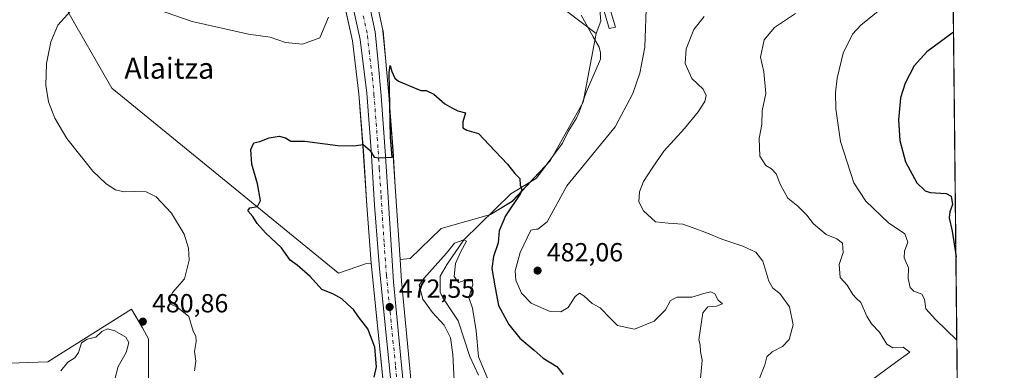
# Model space of a CAD drawing. Units: metres. Extents: x 569996 to 573450, y 4721846 to 4724194.
# Drawn here: x 573059 to 573435, y 4723583 to 4723717 of the extents above; entities that cross this region are included whole.
import ezdxf
from ezdxf.enums import TextEntityAlignment as Align

# ---------------------------------------------------------------- set-up
doc = ezdxf.new("R2010")
doc.units = ezdxf.units.M
doc.header["$MEASUREMENT"] = 0
doc.linetypes.add('DGN Style 4', pattern=[2.638475, 1.318413, -0.659207, 0.001648, -0.659207])
for name, color, linetype, lineweight in [('Arbolado forestal CxS', 92, 'Continuous', 0), ('Carretera de calzada única Cxs', 7, 'Continuous', 13), ('Carretera de calzada única eje', 7, 'DGN Style 4', 0), ('Comarca CxS', 21, 'Continuous', 0), ('Comunidad Autónoma CxS', 142, 'Continuous', 0), ('Corriente natural lineal', 142, 'Continuous', 13), ('Cultivos herbáceos CxS', 92, 'Continuous', 0), ('Curva de nivel maestra', 30, 'Continuous', 30), ('Curva de nivel normal', 30, 'Continuous', 0), ('Entidad de ámbito territorial CxS', 92, 'Continuous', 0), ('Estanque Cxs', 5, 'Continuous', 0), ('Huerta CxS', 92, 'Continuous', 0), ('Municipio CxS', 4, 'Continuous', 0), ('Núcleo urbano CxS', 7, 'Continuous', 0), ('Provincia CxS', 1, 'Continuous', 0), ('Punto de cota en terreno', 7, 'Continuous', 0), ('Rótulo de punto de cota en terreno', 7, 'Continuous', 0), ('Texto cartográfico', 7, 'Continuous', 0)]:
    doc.layers.add(name, color=color, linetype=linetype, lineweight=lineweight)
doc.styles.add('Style-Arial', font='txt')

# ---------------------------------------------------------------- blocks, each defined once
blk = doc.blocks.new('*U10')
at = {"layer": 'Arbolado forestal CxS', "color": 92, "linetype": 'Continuous', "lineweight": 0}
for points in [[(573210.1013, 4723563.2703, 470.6263), (573207.6065, 4723589.5363, 471.7987), (573204.9107, 4723617.4113, 472.4618), (573204.3809, 4723625.6171, 472.7948), (573208.2157, 4723626.0673, 472.2706), (573220.1697, 4723637.5691, 472.5564), (573239.0137, 4723642.8669, 473.9881), (573247.3071, 4723647.9151, 474.7086), (573261.7307, 4723663.4205, 476.0172), (573274.3513, 4723685.7769, 476.6333), (573279.3431, 4723712.0847, 477.5765), (573281.1403, 4723716.8269, 478.0445), (573278.077, 4723751.7321, 479.9009), (573287.5247, 4723799.5363, 485.6892), (573285.1913, 4723828.0987, 488.9418), (573284.1559, 4723858.6437, 490.566), (573298.6211, 4723876.0019, 491.9943), (573318.6705, 4723880.4939, 492.6924), (573324.1247, 4723881.7157, 492.9902), (573328.8364, 4723882.7713, 493.1854), (573363.712, 4723867.3221, 492.0924), (573414.24, 4723883.3181, 496.1552), (573421.0419, 4723240.5478, 454.7526)], [(573108.1207, 4723563.6135, 482.069), (573108.2803, 4723595.3907, 480.9727), (573105.8709, 4723599.5807, 481.1173), (573101.7587, 4723606.7311, 481.6246), (573069.6661, 4723586.5481, 483.5241), (573036.6525, 4723585.4163, 485.0923), (573002.2269, 4723593.7957, 482.9689), (572965.3801, 4723597.7835, 486.9373), (572944.3279, 4723611.2439, 486.1778), (572943.5405, 4723611.7473, 486.2172), (572912.9695, 4723631.2939, 487.2448), (572910.1711, 4723633.0833, 487.2737), (572862.7653, 4723624.9685, 471.3892), (572855.5821, 4723623.7385, 478.1813), (572832.4381, 4723628.0779, 486.7489)], [(572815.2489, 4723750.4699, 491.5197), (572881.4469, 4723718.8401, 489.6441), (572893.9119, 4723700.8369, 488.9444), (572944.2617, 4723689.5183, 488.2254), (572980.3927, 4723694.5099, 486.7665), (572997.5061, 4723707.0729, 485.6813), (573023.2723, 4723715.4907, 484.1083), (573068.0103, 4723735.9987, 481.4203), (573072.9469, 4723727.8947, 480.8812), (573076.5307, 4723722.0117, 480.2207), (573094.1439, 4723691.1365, 478.1895), (573180.8617, 4723620.4771, 473.368), (573191.5065, 4723624.1051, 472.8262), (573193.3713, 4723624.3242, 472.8151), (573193.5587, 4723621.8624, 472.8803), (573193.5653, 4723621.7888, 472.8819), (573197.7595, 4723580.2457, 474.7126)]]:
    blk.add_polyline3d(points, dxfattribs=at)
blk = doc.blocks.new('*U11')
at = {"layer": 'Arbolado forestal CxS', "color": 92, "linetype": 'Continuous', "lineweight": 0}
for points in [[(573311.6063, 4723998.3364, 496.1273), (573307.4691, 4723996.8047, 496.1321), (573306.559, 4723997.0142, 496.0464), (573304.8264, 4723997.6937, 495.8089), (573301.7827, 4723999.9825, 495.0481), (573300.1983, 4724002.0897, 494.8346), (573299.4443, 4724003.5845, 494.8629), (573299.166, 4724006.5648, 494.7701), (573298.7587, 4724020.1517, 495.1011), (573298.6335, 4724024.1843, 495.2531), (573316.5649, 4724024.6273, 494.9434), (573350.8019, 4724021.3439, 497.509), (573378.4729, 4724016.6535, 499.5786), (573389.2202, 4724016.5098, 500.5), (573378.0855, 4724012.8173, 499.7048), (573368.5099, 4724010.5121, 499.3687), (573351.8027, 4724006.7562, 498.7697), (573337.8955, 4724004.0325, 497.5831), (573317.8875, 4724000.0012, 496.2037), (573317.7151, 4723999.9609, 496.204), (573311.8751, 4723998.421, 496.1211)], [(573414.24, 4723883.3181, 496.1552), (573363.712, 4723867.3221, 492.0924), (573328.8364, 4723882.7713, 493.1854), (573324.1247, 4723881.7157, 492.9902), (573318.6705, 4723880.4939, 492.6924), (573298.6211, 4723876.0019, 491.9943), (573284.1559, 4723858.6437, 490.566), (573285.1913, 4723828.0987, 488.9418), (573287.5247, 4723799.5363, 485.6892), (573278.077, 4723751.7321, 479.9009), (573281.1403, 4723716.8269, 478.0445), (573279.3431, 4723712.0847, 477.5765), (573257.3964, 4723728.7643, 477.5328), (573210.3503, 4723816.2859, 480.4071), (573189.5699, 4723828.0037, 481.6251), (573184.0452, 4723826.0201, 481.3335), (573202.3076, 4723840.2764, 482.603), (573202.4102, 4723840.3605, 482.6097), (573202.7997, 4723840.7003, 482.6304), (573211.0217, 4723847.869, 483.2145), (573211.1675, 4723848.0049, 483.2254), (573221.9175, 4723858.715, 484.1526), (573222.0983, 4723858.9117, 484.1758), (573222.168, 4723858.9982, 484.1857), (573227.038, 4723865.2581, 484.8726), (573227.2599, 4723865.5861, 484.9127), (573229.9241, 4723870.1431, 485.301), (573230.1387, 4723870.5959, 485.335), (573231.5706, 4723874.4105, 485.619), (573232.2557, 4723876.2548, 485.7529), (573232.3531, 4723876.5731, 485.7745), (573232.6725, 4723877.8704, 485.8557), (573234.4117, 4723884.8773, 486.2725), (573234.4457, 4723885.0311, 486.2819), (573236.6633, 4723896.5121, 487.0153), (573238.7454, 4723902.4109, 487.672), (573240.4064, 4723905.7059, 487.9851), (573246.2729, 4723914.21, 488.8773), (573255.4078, 4723925.4575, 490.088), (573259.6083, 4723930.6182, 490.6324), (573260.8942, 4723932.2031, 490.812), (573267.5292, 4723940.2829, 491.7062), (573275.897, 4723950.0604, 492.6199), (573283.9832, 4723959.8495, 493.6656), (573284.0447, 4723959.9268, 493.6745), (573292.4266, 4723970.7825, 494.6015), (573300.2275, 4723979.0972, 495.4285), (573305.2739, 4723983.1023, 495.8964), (573309.2919, 4723985.4773, 496.3443), (573309.3531, 4723985.5054, 496.3505), (573313.6049, 4723987.4146, 496.5312), (573321.5801, 4723990.5411, 497.1825), (573339.8459, 4723994.2179, 498.1699), (573353.8096, 4723996.9667, 499.1468), (573353.8862, 4723996.9827, 499.1501), (573370.7811, 4724000.7685, 500.1929), (573380.7164, 4724003.1746, 500.6819), (573380.9515, 4724003.2418, 500.6981), (573398.6605, 4724009.0947, 501.9188), (573408.5287, 4724012.4253, 502.5701), (573413.0468, 4723996.0729, 505.1605)], [(573212.9261, 4723868.3747, 483.2357), (573211.5921, 4723866.8362, 483.0834), (573212.5457, 4723886.1067, 484.1366), (573215.4747, 4723902.6739, 484.982), (573283.8459, 4724002.8379, 491.9248), (573289.3317, 4724014.8637, 493.7284), (573289.3322, 4724014.8607, 493.7285), (573289.3328, 4724014.8466, 493.7285), (573289.6865, 4724006.2631, 493.6195), (573289.2189, 4723997.9993, 493.6111), (573288.3445, 4723989.5445, 494.6705), (573285.6826, 4723980.5375, 494.406), (573284.1209, 4723976.8791, 494.2017), (573275.9763, 4723966.3135, 492.7739), (573268.0051, 4723956.6923, 491.8252), (573238.3513, 4723922.0295, 488.5574), (573238.2896, 4723921.9542, 488.5519), (573230.3596, 4723911.9542, 487.3143), (573230.1121, 4723911.5901, 487.2646), (573230.0675, 4723911.5105, 487.2569), (573226.8375, 4723905.5004, 486.8826), (573226.6953, 4723905.1957, 486.8534), (573224.0153, 4723898.5057, 486.4498), (573223.9811, 4723898.4161, 486.4474), (573223.8975, 4723898.1485, 486.4444), (573219.3771, 4723880.8417, 483.976), (573218.0809, 4723877.1011, 483.2565), (573215.4381, 4723871.853, 483.4672)]]:
    blk.add_polyline3d(points, close=True, dxfattribs=at)
blk = doc.blocks.new('*U17')
at = {"layer": 'Cultivos herbáceos CxS', "color": 92, "linetype": 'Continuous', "lineweight": 0}
blk.add_polyline3d([(573182.9265, 4723724.1241, 478.9556), (573186.1595, 4723709.2369, 478.331), (573188.6545, 4723689.0294, 477.1982), (573190.3575, 4723667.2476, 474.9887), (573191.6975, 4723646.3005, 473.1378), (573193.3713, 4723624.3242, 472.8151), (573191.5065, 4723624.1051, 472.8262), (573180.8617, 4723620.4771, 473.368), (573094.1439, 4723691.1365, 478.1895), (573076.5307, 4723722.0117, 480.2207)], dxfattribs=at)
blk = doc.blocks.new('*U18')
at = {"layer": 'Núcleo urbano CxS', "color": 7, "linetype": 'Continuous', "lineweight": 0}
for points in [[(573194.8524, 4723727.1243, 477.6765), (573197.8223, 4723713.3943, 477.2392), (573197.8445, 4723713.2811, 477.2296), (573197.8759, 4723713.0505, 477.213), (573199.0172, 4723701.3191, 476.3004), (573200.1602, 4723688.5524, 475.459), (573201.7031, 4723667.254, 474.809), (573202.5739, 4723653.6023, 474.2669), (573204.3809, 4723625.6171, 472.7948), (573204.9107, 4723617.4113, 472.4618), (573207.6065, 4723589.5363, 471.7987), (573210.1013, 4723563.2703, 470.6263)], [(573197.7595, 4723580.2457, 474.7126), (573193.5653, 4723621.7888, 472.8819), (573193.5587, 4723621.8624, 472.8803), (573193.3713, 4723624.3242, 472.8151), (573191.6975, 4723646.3005, 473.1378), (573190.3575, 4723667.2476, 474.9887), (573188.6545, 4723689.0294, 477.1982), (573186.1595, 4723709.2369, 478.331), (573182.9265, 4723724.1241, 478.9556)]]:
    blk.add_polyline3d(points, dxfattribs=at)
blk = doc.blocks.new('5PATER')
at = {"layer": 'Huerta CxS', "linetype": 'Continuous', "lineweight": 0}
h = blk.add_hatch(color=51, dxfattribs=at)
edge = h.paths.add_edge_path()
edge.add_ellipse((0, 0), major_axis=(-0.11, -0.111), ratio=0.999422, start_angle=0, end_angle=360)
blk = doc.blocks.new('*U21')
at = {"layer": 'Carretera de calzada única Cxs', "color": 7, "linetype": 'Continuous', "lineweight": 13}
for points in [[(573200.7501, 4723580.4901, 472.8887), (573196.5501, 4723622.0901, 473.0472), (573194.6901, 4723646.5101, 473.7449), (573193.3501, 4723667.4601, 474.9188), (573191.6401, 4723689.3301, 476.3989), (573189.1201, 4723709.7401, 477.444), (573185.8301, 4723724.8901, 478.2091)], [(573191.9201, 4723726.4901, 477.9204), (573194.8901, 4723712.7601, 477.2246), (573196.0301, 4723701.0401, 476.5051), (573197.1701, 4723688.3101, 475.884), (573198.7101, 4723667.0501, 474.8806), (573199.5801, 4723653.4101, 474.2182), (573201.9201, 4723617.1701, 473.3063), (573204.6201, 4723589.2501, 471.8256), (573207.1201, 4723562.9301, 470.5361)]]:
    blk.add_polyline3d(points, dxfattribs=at)

msp = doc.modelspace()

# ---------------------------------------------------------------- linework, layer by layer
at = {"layer": 'Arbolado forestal CxS', "color": 92, "linetype": 'Continuous', "lineweight": 0, "extrusion": (0.000834149, -0.078826, 0.996888), "elevation": -371383.31, "flags": 128}
msp.add_lwpolyline([(623368.11, 4702832.79), (623368.11, 4702265.39)], dxfattribs=at)
at = {"layer": 'Arbolado forestal CxS', "color": 92, "linetype": 'Continuous', "lineweight": 0}
for points in [[(573414.24, 4723883.32, 496.16), (573363.71, 4723867.32, 492.09), (573328.84, 4723882.77, 493.19), (573324.12, 4723881.72, 492.99), (573318.67, 4723880.49, 492.69), (573298.62, 4723876, 491.99), (573284.16, 4723858.64, 490.57), (573285.19, 4723828.1, 488.94), (573287.52, 4723799.54, 485.69), (573278.08, 4723751.73, 479.9), (573281.14, 4723716.83, 478.04), (573279.34, 4723712.08, 477.58)], [(573414.24, 4723883.32, 496.16), (573363.71, 4723867.32, 492.09), (573328.84, 4723882.77, 493.19), (573324.12, 4723881.72, 492.99), (573318.67, 4723880.49, 492.69), (573298.62, 4723876, 491.99), (573284.16, 4723858.64, 490.57), (573285.19, 4723828.1, 488.94), (573287.52, 4723799.54, 485.69), (573278.08, 4723751.73, 479.9), (573281.14, 4723716.83, 478.04), (573279.34, 4723712.08, 477.58)], [(572689.23, 4723840.32, 493.83), (572692.61, 4723824.27, 494.5), (572682.01, 4723787.19, 500.07), (572747.1, 4723729.33, 491.62), (572771.69, 4723698.96, 490.06), (572797.72, 4723700.4, 490.63), (572817.98, 4723683.04, 489.89), (572817.97, 4723651.22, 488.83), (572832.44, 4723628.08, 486.75), (572855.58, 4723623.74, 478.18), (572862.77, 4723624.97, 471.39), (572910.17, 4723633.08, 487.27), (572912.97, 4723631.29, 487.24), (572943.54, 4723611.75, 486.22), (572944.33, 4723611.24, 486.18), (572965.38, 4723597.78, 486.94), (573002.23, 4723593.8, 482.97), (573036.65, 4723585.42, 485.09), (573069.67, 4723586.55, 483.52), (573101.76, 4723606.73, 481.62), (573105.87, 4723599.58, 481.12), (573108.28, 4723595.39, 480.97), (573108.12, 4723563.61, 482.07)], [(572689.23, 4723840.32, 493.83), (572692.61, 4723824.27, 494.5), (572682.01, 4723787.19, 500.07), (572747.1, 4723729.33, 491.62), (572771.69, 4723698.96, 490.06), (572797.72, 4723700.4, 490.63), (572817.98, 4723683.04, 489.89), (572817.97, 4723651.22, 488.83), (572832.44, 4723628.08, 486.75), (572855.58, 4723623.74, 478.18), (572862.77, 4723624.97, 471.39), (572910.17, 4723633.08, 487.27), (572912.97, 4723631.29, 487.24), (572943.54, 4723611.75, 486.22), (572944.33, 4723611.24, 486.18), (572965.38, 4723597.78, 486.94), (573002.23, 4723593.8, 482.97), (573036.65, 4723585.42, 485.09), (573069.67, 4723586.55, 483.52), (573101.76, 4723606.73, 481.62), (573105.87, 4723599.58, 481.12), (573108.28, 4723595.39, 480.97), (573108.12, 4723563.61, 482.07)], [(572689.23, 4723840.32, 493.83), (572693.24, 4723837.61, 493.82), (572696.9, 4723835.14, 493.71), (572774.82, 4723776.94, 492.03), (572815.25, 4723750.47, 491.52), (572881.45, 4723718.84, 489.64), (572893.91, 4723700.84, 488.94), (572944.26, 4723689.52, 488.23), (572980.39, 4723694.51, 486.77), (572997.51, 4723707.07, 485.68), (573023.27, 4723715.49, 484.11), (573068.01, 4723736, 481.42), (573072.95, 4723727.89, 480.88), (573076.53, 4723722.01, 480.22), (573094.14, 4723691.14, 478.19), (573180.86, 4723620.48, 473.37), (573191.51, 4723624.11, 472.83), (573193.37, 4723624.32, 472.82)], [(573279.34, 4723712.08, 477.58), (573257.4, 4723728.76, 477.53), (573210.35, 4723816.29, 480.41), (573189.57, 4723828, 481.63), (573184.05, 4723826.02, 481.33)], [(573279.34, 4723712.08, 477.58), (573274.35, 4723685.78, 476.63), (573261.73, 4723663.42, 476.02), (573247.31, 4723647.92, 474.71), (573239.01, 4723642.87, 473.99), (573220.17, 4723637.57, 472.56), (573208.22, 4723626.07, 472.27), (573204.38, 4723625.62, 472.79)], [(572832.44, 4723628.08, 486.75), (572855.58, 4723623.74, 478.18), (572862.77, 4723624.97, 471.39), (572910.17, 4723633.08, 487.27), (572912.97, 4723631.29, 487.24), (572943.54, 4723611.75, 486.22), (572944.33, 4723611.24, 486.18), (572965.38, 4723597.78, 486.94), (573002.23, 4723593.8, 482.97), (573036.65, 4723585.42, 485.09), (573069.67, 4723586.55, 483.52), (573101.76, 4723606.73, 481.62), (573105.87, 4723599.58, 481.12), (573108.28, 4723595.39, 480.97), (573108.12, 4723563.61, 482.07)], [(573204.38, 4723625.62, 472.79), (573204.91, 4723617.41, 472.46), (573207.61, 4723589.54, 471.8), (573210.1, 4723563.27, 470.63)], [(573193.37, 4723624.32, 472.82), (573193.56, 4723621.86, 472.88), (573193.57, 4723621.79, 472.88), (573197.76, 4723580.25, 474.71)]]:
    msp.add_polyline3d(points, dxfattribs=at)
at = {"layer": 'Carretera de calzada única Cxs', "color": 7, "linetype": 'Continuous', "lineweight": 13}
for points in [[(573200.75, 4723580.49, 472.89), (573196.55, 4723622.09, 473.05), (573194.69, 4723646.51, 473.74), (573193.35, 4723667.46, 474.92), (573191.64, 4723689.33, 476.4), (573189.12, 4723709.74, 477.44), (573185.83, 4723724.89, 478.21), (573181.12, 4723740.01, 478.81), (573173.37, 4723760.9, 479.45), (573166.32, 4723779.69, 479.96), (573163.6, 4723787, 480.17), (573160.23, 4723796.01, 480.54), (573157.87, 4723802.36, 480.7)], [(573165.39, 4723800.15, 480.32), (573166.12, 4723798.19, 480.25), (573169.48, 4723789.19, 479.9), (573172.21, 4723781.9, 479.71), (573179.26, 4723763.09, 479.11), (573187.05, 4723742.04, 478.47), (573191.92, 4723726.49, 477.92), (573194.89, 4723712.76, 477.22), (573196.03, 4723701.04, 476.51), (573197.17, 4723688.31, 475.88), (573198.71, 4723667.05, 474.88), (573199.58, 4723653.41, 474.22), (573201.92, 4723617.17, 473.31), (573204.62, 4723589.25, 471.83), (573207.12, 4723562.93, 470.54)]]:
    msp.add_polyline3d(points, dxfattribs=at)
at = {"layer": 'Carretera de calzada única eje', "color": 7, "linetype": 'DGN Style 4', "lineweight": 0}
msp.add_polyline3d([(573190.35, 4723718.83, 477.73), (573192, 4723711.25, 477.35), (573192.57, 4723705.39, 477), (573193.83, 4723695.18, 476.4), (573194.41, 4723688.82, 476.1), (573195.26, 4723677.88, 475.57), (573196.03, 4723667.25, 474.98), (573196.46, 4723660.43, 474.63), (573197.14, 4723649.96, 474.24), (573198.3, 4723631.84, 473.3), (573199.23, 4723619.63, 473.13), (573200.58, 4723605.67, 472.54), (573202.69, 4723584.86, 471.75), (573203.94, 4723571.71, 471.12)], dxfattribs=at)
at = {"layer": 'Comarca CxS', "color": 21, "linetype": 'Continuous', "lineweight": 0, "flags": 128}
msp.add_lwpolyline([(571821.68, 4721864.19), (570019.8, 4721845.54), (570011.81, 4722636.71), (570011.56, 4722661.75), (570011.02, 4722715.85), (569996.45, 4724158.86), (570333.6, 4724162.35), (570820.99, 4724167.4), (571926.64, 4724178.85), (573410.95, 4724194.22), (573421.53, 4723194.44), (573423.12, 4723043.87), (573423.43, 4723014.75), (573423.72, 4722987.12), (573435.43, 4721880.9)], close=True, dxfattribs=at)
at = {"layer": 'Comunidad Autónoma CxS', "color": 142, "linetype": 'Continuous', "lineweight": 0, "flags": 128}
msp.add_lwpolyline([(571821.68, 4721864.19), (570019.8, 4721845.54), (570011.81, 4722636.71), (570011.56, 4722661.75), (570011.02, 4722715.85), (569996.45, 4724158.86), (570333.6, 4724162.35), (570820.99, 4724167.4), (571926.64, 4724178.85), (573410.95, 4724194.22), (573421.53, 4723194.44), (573423.12, 4723043.87), (573423.43, 4723014.75), (573423.72, 4722987.12), (573435.43, 4721880.9)], close=True, dxfattribs=at)
at = {"layer": 'Corriente natural lineal', "color": 142, "linetype": 'Continuous', "lineweight": 13}
msp.add_polyline3d([(573273.63, 4723719.06, 477.72), (573278.22, 4723710.86, 477.41), (573280.48, 4723706.9, 477.39), (573280.99, 4723704.74, 477.32), (573281, 4723702.25, 477.21), (573275.71, 4723689.95, 476.71), (573272.86, 4723682.05, 476.55), (573271.8, 4723679.69, 476.45), (573268.69, 4723674.65, 476.39), (573266.53, 4723670.13, 476.33), (573256.56, 4723656.73, 475.53), (573246.72, 4723650.76, 474.64), (573228.8, 4723633.14, 471.58), (573222.44, 4723623.93, 470.31), (573219.74, 4723619.33, 470.66), (573219.75, 4723613.22, 470.45), (573220.74, 4723610.96, 470.2), (573226.56, 4723602.23, 469.22), (573231.14, 4723588.6, 469.85), (573234.39, 4723581.43, 469.43)], dxfattribs=at)
at = {"layer": 'Cultivos herbáceos CxS', "color": 92, "linetype": 'Continuous', "lineweight": 0}
for points in [[(572689.23, 4723840.32, 493.83), (572693.24, 4723837.61, 493.82), (572696.9, 4723835.14, 493.71), (572774.82, 4723776.94, 492.03), (572815.25, 4723750.47, 491.52), (572881.45, 4723718.84, 489.64), (572893.91, 4723700.84, 488.94), (572944.26, 4723689.52, 488.23), (572980.39, 4723694.51, 486.77), (572997.51, 4723707.07, 485.68), (573023.27, 4723715.49, 484.11), (573068.01, 4723736, 481.42), (573072.95, 4723727.89, 480.88), (573076.53, 4723722.01, 480.22), (573094.14, 4723691.14, 478.19), (573180.86, 4723620.48, 473.37), (573191.51, 4723624.11, 472.83), (573193.37, 4723624.32, 472.82)], [(573182.93, 4723724.12, 478.96), (573186.16, 4723709.24, 478.33), (573188.65, 4723689.03, 477.2), (573190.36, 4723667.25, 474.99), (573191.7, 4723646.3, 473.14), (573193.37, 4723624.32, 472.82)]]:
    msp.add_polyline3d(points, dxfattribs=at)
at = {"layer": 'Curva de nivel maestra', "color": 30, "linetype": 'Continuous', "lineweight": 30, "flags": 128}
for points, elevation in [([(573416.05, 4723712.61), (573405.83, 4723705.01), (573401, 4723699.68), (573397.47, 4723693.09), (573395.79, 4723687.46), (573394.93, 4723679.08), (573395.48, 4723671.21), (573397.62, 4723663.02), (573401.98, 4723655.04), (573405.19, 4723651.99), (573407.08, 4723651.26), (573413.17, 4723650.94), (573415.1, 4723649.88), (573415.62, 4723646.65), (573414.59, 4723643.94), (573414.37, 4723641.67), (573415.45, 4723636.52), (573416.96, 4723626.64)], 500), ([(573194.44, 4723580.65), (573195.33, 4723584.64), (573194.74, 4723592.19), (573192.11, 4723599.18), (573188.54, 4723603.78), (573186.56, 4723606.6), (573184.4, 4723608.5), (573182.11, 4723610.7), (573178.64, 4723612.55), (573174.45, 4723614.22), (573170.06, 4723619.15), (573165.06, 4723623.5), (573162.32, 4723625.46), (573159.02, 4723630.16), (573152.89, 4723635.88), (573149.76, 4723639.5), (573148.12, 4723642.15), (573146.17, 4723644.27), (573146.93, 4723645.48), (573149.9, 4723645.89), (573151, 4723648.26), (573149.86, 4723654.58), (573147.76, 4723662.09), (573147.32, 4723667.79), (573148.51, 4723670.23), (573150.73, 4723670.79), (573154.4, 4723672.19), (573158.12, 4723672.83), (573160.64, 4723672.19), (573162.66, 4723670.96), (573167.95, 4723670.98), (573180.58, 4723669.28), (573186.74, 4723669.1), (573190.29, 4723669.65), (573193.03, 4723667.36), (573194.55, 4723664.75), (573196.39, 4723664.58), (573201.34, 4723664.74), (573200.71, 4723672.31), (573200.18, 4723697.17), (573200.57, 4723699.89), (573201.21, 4723697.53), (573202.4, 4723694.98), (573203.84, 4723693.92), (573212.39, 4723690.24), (573214.33, 4723690.28), (573217.37, 4723688.83), (573221.52, 4723685.16), (573224.24, 4723683.7), (573226.53, 4723682.48), (573229.39, 4723681.76), (573228.34, 4723678.27), (573228.41, 4723676.06), (573229.99, 4723675.16), (573234.35, 4723673.88), (573238.45, 4723669.51), (573245.48, 4723662.11), (573248.32, 4723658.6), (573250.22, 4723656.66), (573250.38, 4723654.08), (573251, 4723652.46), (573250.5, 4723650.88), (573244.67, 4723642.43), (573242.34, 4723636.59), (573241.89, 4723632.1), (573240.07, 4723626.88), (573239.51, 4723622.23), (573240.72, 4723614.88), (573242.08, 4723608.07), (573245.98, 4723600.87), (573250.2, 4723595.59), (573255.63, 4723591.01), (573259.06, 4723587.94), (573264.38, 4723584.72), (573266.72, 4723581.76)], 475)]:
    msp.add_lwpolyline(points, dxfattribs=dict(at, elevation=elevation))
at = {"layer": 'Curva de nivel normal', "color": 30, "linetype": 'Continuous', "lineweight": 0, "flags": 128}
for points, elevation in [([(573177.03, 4723718.27), (573173.72, 4723710.42), (573167.15, 4723708.02), (573160.54, 4723708.69), (573154.71, 4723710.62), (573146.46, 4723711.83), (573124.95, 4723716.69), (573108.36, 4723722.37)], 480), ([(573319.32, 4723580.16), (573319.85, 4723587.22), (573319.21, 4723590.54), (573319.1, 4723593.06), (573318.68, 4723594.92), (573320.1, 4723605.34), (573322.11, 4723607.59), (573325.4, 4723607.79), (573327.63, 4723608.69), (573326.06, 4723610.12), (573324.77, 4723612.49), (573323.28, 4723613.34), (573320.59, 4723612.7), (573315.99, 4723611.24), (573310.36, 4723611.25), (573307.78, 4723609.96), (573305.95, 4723606.38), (573301.61, 4723602.13), (573293.98, 4723598.99), (573287.58, 4723600.42), (573284.87, 4723603.07), (573280.86, 4723607.18), (573277.84, 4723608.84), (573274.7, 4723611.76), (573272.98, 4723612.82), (573271.36, 4723611.53), (573268.66, 4723607.28), (573265.91, 4723605.7), (573261.79, 4723605.86), (573258.25, 4723607.33), (573254.47, 4723609.03), (573250.8, 4723612.85), (573248.64, 4723617.72), (573248.46, 4723621.32), (573250.27, 4723628.35), (573254.38, 4723636.89), (573256.45, 4723637.33), (573257.06, 4723637.27), (573260.65, 4723640.14), (573268.22, 4723653.86), (573286.63, 4723676.43), (573293.45, 4723689.1), (573296.05, 4723696.96), (573297.95, 4723706.91), (573298.66, 4723725.02)], 480), ([(573393.73, 4723725.95), (573380.57, 4723715.32), (573377.43, 4723711.8), (573373.78, 4723704.53), (573371.48, 4723695), (573370.94, 4723689.38), (573370.99, 4723683.32), (573372.8, 4723670.73), (573377.9, 4723655.01), (573382.45, 4723647.92), (573391.16, 4723639.72), (573397.4, 4723635.48), (573398.58, 4723632.28), (573397.22, 4723628.81), (573397.14, 4723626.28), (573398.77, 4723622.46), (573398.66, 4723618.36), (573399.42, 4723614.95), (573400.9, 4723613.58), (573403.88, 4723612.48), (573404.88, 4723610.54), (573405.37, 4723606.82), (573409.07, 4723602.74), (573417.29, 4723594.81)], 495), ([(573079.61, 4723722.01), (573073.59, 4723715.27), (573070.92, 4723708.92), (573069.16, 4723700.58), (573068.92, 4723692.37), (573070.03, 4723686), (573072.43, 4723679.73), (573077.01, 4723671.95), (573086.99, 4723659.39), (573092, 4723654.57), (573095.56, 4723652.35), (573098.9, 4723651.52), (573103.01, 4723651.71), (573107.27, 4723651.56), (573111.13, 4723649.61), (573117.03, 4723643.43), (573121.85, 4723635.35), (573123.48, 4723629.97), (573123.78, 4723625.4), (573122.04, 4723618.28), (573117.43, 4723613), (573116.01, 4723610.04), (573116.64, 4723608.63), (573119.1, 4723607.62), (573123.65, 4723603.85), (573125.27, 4723598.27), (573126.34, 4723596.37), (573126.48, 4723594.35), (573125.81, 4723590.54), (573126.28, 4723586.82), (573125.79, 4723583.15)], 480), ([(573320.67, 4723718.56), (573316.78, 4723713.58), (573313.82, 4723706.16), (573313.38, 4723700.58), (573315.98, 4723694.84), (573320.25, 4723690.75), (573321.46, 4723688.42), (573320.88, 4723686.09), (573318.4, 4723682.09), (573313.09, 4723675.75), (573305.23, 4723667.09), (573300.82, 4723660.54), (573297.5, 4723655.45), (573295.9, 4723651.6), (573295.65, 4723647.69), (573297.44, 4723644.26), (573302.1, 4723640.12), (573306.87, 4723639.52), (573312.57, 4723639.17), (573316.47, 4723637.76), (573321.94, 4723635.79), (573327.37, 4723633.46), (573335.45, 4723630.73), (573340.46, 4723628.46), (573343.05, 4723625), (573345.44, 4723617.41), (573346.95, 4723614.68), (573349.65, 4723612.71), (573353.36, 4723607.6), (573354.68, 4723600.68), (573353.17, 4723595.1), (573350.67, 4723592.43), (573346.68, 4723590.43), (573344.65, 4723588.42), (573343.83, 4723585.37), (573341.45, 4723579.29)], 485), ([(573355.62, 4723719.68), (573347.53, 4723714.37), (573343.55, 4723709.68), (573342.22, 4723703.09), (573343.45, 4723697.42), (573344.2, 4723689.08), (573342.88, 4723682.52), (573342.74, 4723677.28), (573341.73, 4723671.89), (573341.95, 4723665.21), (573344.23, 4723661.59), (573346.42, 4723660.34), (573348.26, 4723658.44), (573349.92, 4723654.19), (573352.7, 4723649.17), (573356.49, 4723646.1), (573359.94, 4723642.64), (573362.52, 4723639.36), (573367.38, 4723635.22), (573371.39, 4723633.64), (573373.59, 4723631.98), (573373.88, 4723628.35), (573372.34, 4723623.73), (573372.61, 4723618.8), (573375.34, 4723615.92), (573377.47, 4723612.32), (573378.79, 4723610.85), (573380.56, 4723609.28), (573382.83, 4723604.02), (573384.71, 4723601.06), (573387.7, 4723597.89), (573390.52, 4723593.29), (573392.81, 4723591.94), (573396.7, 4723592.17), (573399.26, 4723590.28), (573393.82, 4723586.35), (573385.2, 4723579.88)], 490), ([(573225.15, 4723579.45), (573224.63, 4723589.34), (573223.68, 4723595.75), (573221.27, 4723600.54), (573216.8, 4723605.37), (573213.12, 4723610.51), (573211.66, 4723615.92), (573213.55, 4723618.43), (573222.15, 4723628.1), (573225.22, 4723631.94), (573228.8, 4723633.14), (573229.8, 4723632.63), (573227.52, 4723628.43), (573225.62, 4723624.16), (573225.13, 4723619.24), (573226.78, 4723616.83), (573230.02, 4723618.08), (573231.97, 4723618.04), (573232.21, 4723616.04), (573230.65, 4723611.17), (573232.11, 4723607.06), (573233.46, 4723598.42), (573234.44, 4723588.41), (573238.28, 4723579.02)], 470), ([(573095.17, 4723579.42), (573096.66, 4723584.76), (573099.67, 4723590.1), (573100.72, 4723593.96), (573099.56, 4723595.95), (573095.39, 4723598.43), (573092.48, 4723599.15), (573090.4, 4723598.18), (573088.07, 4723596.04), (573084.73, 4723595.23), (573082.58, 4723593.76), (573081.45, 4723590.11), (573080.03, 4723588.12), (573077.38, 4723586.39), (573074.68, 4723583.1)], 480)]:
    msp.add_lwpolyline(points, dxfattribs=dict(at, elevation=elevation))
at = {"layer": 'Entidad de ámbito territorial CxS', "color": 92, "linetype": 'Continuous', "lineweight": 0, "flags": 128}
msp.add_lwpolyline([(571926.64, 4724178.85), (573410.95, 4724194.22), (573421.53, 4723194.44)], dxfattribs=at)
at = {"layer": 'Estanque Cxs', "color": 5, "linetype": 'Continuous', "lineweight": 0}
msp.add_polyline3d([(573284.4, 4723722.58, 478.61), (573286.83, 4723714.53, 478.02), (573284.41, 4723713.96, 478.01), (573282.02, 4723721.87, 478.63), (573280.84, 4723721.65, 478.54), (573276.14, 4723737.92, 478.98), (573280.98, 4723739.52, 478.95), (573285.59, 4723723.11, 478.53)], close=True, dxfattribs=at)
msp.add_polyline3d([(573284.4, 4723722.58, 478.61), (573286.83, 4723714.53, 478.02), (573284.41, 4723713.96, 478.01), (573282.02, 4723721.87, 478.63), (573280.84, 4723721.65, 478.54), (573276.14, 4723737.92, 478.98), (573280.98, 4723739.52, 478.95), (573285.59, 4723723.11, 478.53), (573284.4, 4723722.58, 478.61)], dxfattribs=at)
at = {"layer": 'Huerta CxS', "color": 92, "linetype": 'Continuous', "lineweight": 0}
for points in [[(573279.34, 4723712.08, 477.58), (573257.4, 4723728.76, 477.53), (573210.35, 4723816.29, 480.41), (573189.57, 4723828, 481.63), (573184.05, 4723826.02, 481.33)], [(573257.4, 4723728.76, 477.53), (573279.34, 4723712.08, 477.58), (573274.35, 4723685.78, 476.63), (573261.73, 4723663.42, 476.02), (573247.31, 4723647.92, 474.71), (573239.01, 4723642.87, 473.99), (573220.17, 4723637.57, 472.56), (573208.22, 4723626.07, 472.27), (573204.38, 4723625.62, 472.79), (573202.57, 4723653.6, 474.27), (573201.7, 4723667.25, 474.81), (573200.16, 4723688.55, 475.46), (573199.02, 4723701.32, 476.3), (573197.88, 4723713.05, 477.21), (573197.84, 4723713.28, 477.23), (573197.82, 4723713.39, 477.24), (573194.85, 4723727.12, 477.68)], [(573194.85, 4723727.12, 477.68), (573197.82, 4723713.39, 477.24), (573197.84, 4723713.28, 477.23), (573197.88, 4723713.05, 477.21), (573199.02, 4723701.32, 476.3), (573200.16, 4723688.55, 475.46), (573201.7, 4723667.25, 474.81), (573202.57, 4723653.6, 474.27), (573204.38, 4723625.62, 472.79)], [(573279.34, 4723712.08, 477.58), (573274.35, 4723685.78, 476.63), (573261.73, 4723663.42, 476.02), (573247.31, 4723647.92, 474.71), (573239.01, 4723642.87, 473.99), (573220.17, 4723637.57, 472.56), (573208.22, 4723626.07, 472.27), (573204.38, 4723625.62, 472.79)]]:
    msp.add_polyline3d(points, dxfattribs=at)
at = {"layer": 'Municipio CxS', "color": 4, "linetype": 'Continuous', "lineweight": 0, "flags": 128}
msp.add_lwpolyline([(571926.64, 4724178.85), (573410.95, 4724194.22), (573421.53, 4723194.44)], dxfattribs=at)
at = {"layer": 'Núcleo urbano CxS', "color": 7, "linetype": 'Continuous', "lineweight": 0}
for points in [[(573194.85, 4723727.12, 477.68), (573197.82, 4723713.39, 477.24), (573197.84, 4723713.28, 477.23), (573197.88, 4723713.05, 477.21), (573199.02, 4723701.32, 476.3), (573200.16, 4723688.55, 475.46), (573201.7, 4723667.25, 474.81), (573202.57, 4723653.6, 474.27), (573204.38, 4723625.62, 472.79)], [(573182.93, 4723724.12, 478.96), (573186.16, 4723709.24, 478.33), (573188.65, 4723689.03, 477.2), (573190.36, 4723667.25, 474.99), (573191.7, 4723646.3, 473.14), (573193.37, 4723624.32, 472.82)], [(573204.38, 4723625.62, 472.79), (573204.91, 4723617.41, 472.46), (573207.61, 4723589.54, 471.8), (573210.1, 4723563.27, 470.63)], [(573193.37, 4723624.32, 472.82), (573193.56, 4723621.86, 472.88), (573193.57, 4723621.79, 472.88), (573197.76, 4723580.25, 474.71)]]:
    msp.add_polyline3d(points, dxfattribs=at)
at = {"layer": 'Provincia CxS', "color": 1, "linetype": 'Continuous', "lineweight": 0, "flags": 128}
msp.add_lwpolyline([(571821.68, 4721864.19), (570019.8, 4721845.54), (570011.81, 4722636.71), (570011.56, 4722661.75), (570011.02, 4722715.85), (569996.45, 4724158.86), (570333.6, 4724162.35), (570820.99, 4724167.4), (571926.64, 4724178.85), (573410.95, 4724194.22), (573421.53, 4723194.44), (573423.12, 4723043.87), (573423.43, 4723014.75), (573423.72, 4722987.12), (573435.43, 4721880.9)], close=True, dxfattribs=at)

# ---------------------------------------------------------------- block references
at = {"layer": 'Arbolado forestal CxS', "color": 92, "linetype": 'Continuous', "lineweight": 0}
for name in ['*U11', '*U10']:
    msp.add_blockref(name, (0, 0), dxfattribs=at)
at = {"layer": 'Carretera de calzada única Cxs', "color": 7, "linetype": 'Continuous', "lineweight": 13}
msp.add_blockref('*U21', (0, 0), dxfattribs=at)
at = {"layer": 'Cultivos herbáceos CxS', "color": 92, "linetype": 'Continuous', "lineweight": 0}
msp.add_blockref('*U17', (0, 0), dxfattribs=at)
at = {"layer": 'Núcleo urbano CxS', "color": 7, "linetype": 'Continuous', "lineweight": 0}
msp.add_blockref('*U18', (0, 0), dxfattribs=at)
at = {"layer": 'Punto de cota en terreno', "color": 7, "linetype": 'Continuous', "lineweight": 0, "xscale": 10, "yscale": 10, "zscale": 10}
for p in [(573256.99, 4723621.43, 482.06), (573200.41, 4723607.51, 472.55), (573106.04, 4723601.93, 480.86)]:
    msp.add_blockref('5PATER', p, dxfattribs=at)

# ---------------------------------------------------------------- texts
at = {"layer": 'Rótulo de punto de cota en terreno', "color": 7, "linetype": 'Continuous', "lineweight": 0, "style": 'Style-Arial'}
for s, p in [('482,06', (573260.52, 4723624.96)), ('472,55', (573203.94, 4723611.04)), ('480,86', (573109.57, 4723605.46))]:
    msp.add_text(s, height=7, dxfattribs=at).set_placement(p)
at = {"layer": 'Texto cartográfico', "color": 7, "linetype": 'Continuous', "lineweight": 0, "style": 'Style-Arial'}
msp.add_text('Alaitza', height=8, dxfattribs=at).set_placement((573116.15, 4723698.8), align=Align.MIDDLE_CENTER)

doc.saveas('drawing.dxf')
